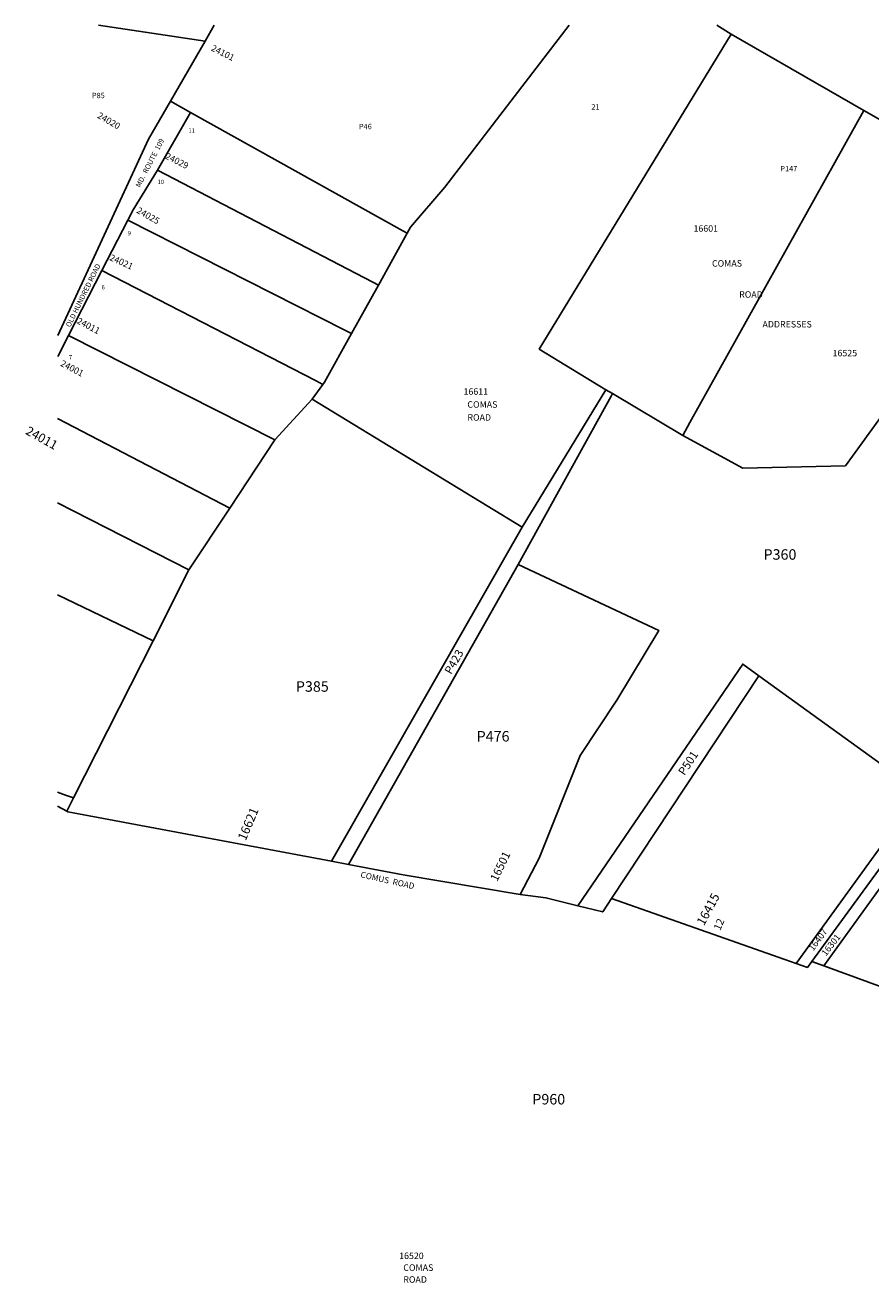
# Model space of a CAD drawing. Units: inches. Extents: x 1213686 to 1219771, y 573455 to 577455.
# Drawn here: x 1213686 to 1215911, y 574147 to 577455 of the extents above; entities that cross this region are included whole.
import ezdxf
from ezdxf.enums import TextEntityAlignment as Align

# ---------------------------------------------------------------- set-up
doc = ezdxf.new("R2010")
doc.units = ezdxf.units.IN
doc.header["$MEASUREMENT"] = 0
for name, color, linetype in [('Addresses', 5, 'Continuous'), ('Lot-Block-Parcel Text', 6, 'Continuous'), ('Parcel Boundaries', 7, 'Continuous'), ('Street Names', 7, 'Continuous'), ('Street ROW', 5, 'Continuous')]:
    doc.layers.add(name, color=color, linetype=linetype)
doc.styles.add('Arial', font='txt')

msp = doc.modelspace()

# ---------------------------------------------------------------- linework, layer by layer
at = {"layer": 'Parcel Boundaries'}
for p, q in [((1214159.5, 577412.7), (1213878.9, 577455.2)), ((1214183.9, 577455.1), (1214159.5, 577412.7)), ((1215505.8, 577455), (1215544, 577431.7)), ((1215893.2, 577230.5), (1215544, 577431.7)), ((1214159.5, 577412.7), (1214068.8, 577255.1)), ((1216338.5, 576977.1), (1215893.2, 577230.5)), ((1214615.6, 576771.3), (1214691.5, 576908)), ((1214544.8, 576643.7), (1214615.6, 576771.3)), ((1213800.6, 576639.1), (1214343.5, 576364.2)), ((1214441.4, 576471.3), (1214469.7, 576510.2)), ((1215214.1, 576496.3), (1214993.8, 576134.5)), ((1215214.1, 576496.3), (1215231.6, 576485.9)), ((1214343.5, 576364.2), (1214441.4, 576471.3)), ((1214441.4, 576471.3), (1214993.8, 576134.5)), ((1215416.3, 576376.1), (1215231.6, 576485.9)), ((1213771.8, 576420.3), (1214224.4, 576184.4)), ((1214224.4, 576184.4), (1214343.5, 576364.2)), ((1213771.8, 576198.2), (1214116.8, 576022.2)), ((1213771.8, 576198.2), (1213771.8, 576198.2)), ((1214224.4, 576184.4), (1214116.8, 576022.2)), ((1214993.8, 576134.5), (1214492.5, 575255.7)), ((1214983, 576036.3), (1214536.8, 575247.3)), ((1214116.8, 576022.2), (1214023.4, 575835.3)), ((1213771.8, 575956.4), (1214023.4, 575835.3)), ((1214023.4, 575835.3), (1213813.7, 575422.5)), ((1215617, 575743.6), (1215229.1, 575157.4)), ((1215714.6, 574986.9), (1216040.9, 575437.8)), ((1214536.8, 575247.3), (1214492.5, 575255.7)), ((1215787.8, 574980.6), (1215755.9, 574992.3)), ((1215787.8, 574980.6), (1216097.2, 574867.2))]:
    msp.add_line(p, q, dxfattribs=at)
for points in [[(1214691.5, 576908), (1214700, 576923.4), (1214790.7, 577029.4), (1215117.3, 577455.1)], [(1215544, 577431.7), (1215038.8, 576603.1), (1215214.1, 576496.3)], [(1214121.7, 577225.6), (1214680.4, 576914.2), (1214691.5, 576908)], [(1215893.2, 577230.5), (1215435.3, 576410), (1215416.3, 576376.1)], [(1214615.6, 576771.3), (1214601.2, 576778.8), (1214034.5, 577074)], [(1216338.5, 576977.1), (1215844.2, 576295.8), (1215574.4, 576289.8), (1215416.3, 576376.1)], [(1214544.8, 576643.7), (1214527.4, 576652.5), (1213956.4, 576941.9)], [(1213888.3, 576809.6), (1214450.1, 576520.3), (1214469.7, 576510.2)], [(1214469.7, 576510.2), (1214474, 576516), (1214544.8, 576643.7)], [(1215231.6, 576485.9), (1215228.1, 576479.5), (1214983, 576036.3)], [(1215755.9, 574992.3), (1216123.3, 575495.4), (1216584.2, 576147.2)], [(1214983, 576036.3), (1215353.1, 575863), (1215243.4, 575679.7), (1215146.6, 575533.7), (1215039, 575263.9), (1214988.5, 575168.7)], [(1215140, 575138.9), (1215574.4, 575774.3), (1215617, 575743.6)], [(1215617, 575743.6), (1216017.7, 575454.5), (1216040.9, 575437.8)], [(1216494.5, 575445.8), (1216243.9, 575612), (1215787.8, 574980.6)], [(1214492.5, 575255.7), (1213798.7, 575386.2), (1213796, 575387.6)], [(1214988.5, 575168.7), (1214680.8, 575220.2), (1214536.8, 575247.3)], [(1214988.5, 575168.7), (1215056.5, 575159.8), (1215140, 575138.9)], [(1215229.1, 575157.4), (1215206, 575122.5), (1215140, 575138.9)], [(1215714.6, 574986.9), (1215685.3, 574997.2), (1215229.1, 575157.4)], [(1215755.9, 574992.3), (1215744.3, 574976.5), (1215714.6, 574986.9)]]:
    msp.add_lwpolyline(points, dxfattribs=at)
at = {"layer": 'Street ROW'}
for p, q in [((1214121.7, 577225.6), (1214068.8, 577255.1)), ((1214034.5, 577074), (1214121.7, 577225.6)), ((1213888.3, 576809.6), (1213956.4, 576941.9)), ((1213800.6, 576639.1), (1213888.3, 576809.6)), ((1213771.9, 576583.4), (1213800.6, 576639.1)), ((1213771.8, 575400.7), (1213796, 575387.6)), ((1213796, 575387.6), (1213813.7, 575422.5))]:
    msp.add_line(p, q, dxfattribs=at)
for points in [[(1214068.8, 577255.1), (1214011.2, 577155), (1213771.9, 576638.8)], [(1213956.4, 576941.9), (1213970.6, 576969.4), (1214034.5, 577074)], [(1213813.7, 575422.5), (1213792.6, 575429.7), (1213771.8, 575437.3)]]:
    msp.add_lwpolyline(points, dxfattribs=at)

# ---------------------------------------------------------------- texts
at = {"layer": 'Addresses', "color": 18, "true_color": 0x000000, "style": 'Arial'}
for s, height, rotation, p in [('24101', 17.04, -26.5651, (1214173.7, 577389.3)), ('24020', 17.04, -30.1916, (1213874.3, 577212.6)), ('24029', 17.04, -26.5652, (1214053.1, 577104.9)), ('24025', 17.04, -29.8761, (1213977.7, 576962.7)), ('24021', 17.04, -24.0442, (1213906.6, 576837.8)), ('24011', 17.04, -27.8971, (1213820.4, 576671.9)), ('24001', 17.04, -27.6131, (1213777.3, 576559.9)), ('24011', 23.67, -28.9265, (1213685.1, 576380.7)), ('16621', 23.67, 67.0272, (1214266.4, 575308.2)), ('16501', 21.69, 64.2592, (1214928.2, 575200.9)), ('16415', 23.67, 61.7657, (1215472.3, 575084.7)), ('16407', 17.04, 53.2894, (1215759.7, 575018.4))]:
    msp.add_text(s, height=height, rotation=rotation, dxfattribs=at).set_placement(p)
for s, p in [('16601', (1215477, 576911.8)), ('16525', (1215842.9, 576584))]:
    msp.add_text(s, height=17.04, dxfattribs=at).set_placement(p, align=Align.CENTER)
for s, p in [('COMAS', (1215493.4, 576820)), ('ROAD', (1215564.9, 576738.2)), ('ADDRESSES', (1215626.2, 576659.9)), ('16611', (1214839.7, 576482.9)), ('COMAS', (1214849.9, 576448.8)), ('ROAD', (1214849.9, 576414.8)), ('16520', (1214670.3, 574209.4)), ('COMAS', (1214681.2, 574178.3)), ('ROAD', (1214681.2, 574147.1))]:
    msp.add_text(s, height=17.04, dxfattribs=at).set_placement(p)
msp.add_text('16301', height=17.04, rotation=52.3262, dxfattribs=at).set_placement((1215813.1, 575030.5), align=Align.CENTER)
at = {"layer": 'Lot-Block-Parcel Text', "color": 14, "true_color": 0xa80000, "style": 'Arial'}
for s, height, p in [('P85', 14.2, (1213862.1, 577263)), ('21', 14.2, (1215176.2, 577233.1)), ('11', 11.36, (1214115.7, 577172.3)), ('P46', 14.2, (1214564.6, 577181.4)), ('P147', 14.2, (1215673.2, 577070.5)), ('10', 11.36, (1214034.6, 577037.3)), ('9', 11.4, (1213956, 576902.4)), ('6', 11.4, (1213887.2, 576760)), ('7', 11.4, (1213801.3, 576576)), ('P360', 27.61, (1215628.9, 576049)), ('P385', 27.61, (1214398.5, 575701.7)), ('P476', 27.61, (1214874.1, 575570.7)), ('P960', 27.61, (1215020.6, 574616))]:
    msp.add_text(s, height=height, dxfattribs=at).set_placement(p)
for s, height, rotation, p in [('P423', 21.69, 60.2094, (1214807, 575745.6)), ('P501', 21.69, 56.9516, (1215421.1, 575479.7)), ('12', 19.72, 66.4022, (1215514.8, 575072.2))]:
    msp.add_text(s, height=height, rotation=rotation, dxfattribs=at).set_placement(p)
at = {"layer": 'Street Names', "color": 18, "true_color": 0x000000, "style": 'Arial'}
for s, height, rotation, p in [('MD.  ROUTE  109', 13.559, 62.8284, (1213988.2, 577026.9)), ('OLD HUNDRED ROAD', 13.559, 63.8544, (1213804.7, 576659.4)), ('COMUS  ROAD', 15.975, -12.5535, (1214567.5, 575213.6))]:
    msp.add_text(s, height=height, rotation=rotation, dxfattribs=at).set_placement(p)

doc.saveas('drawing.dxf')
